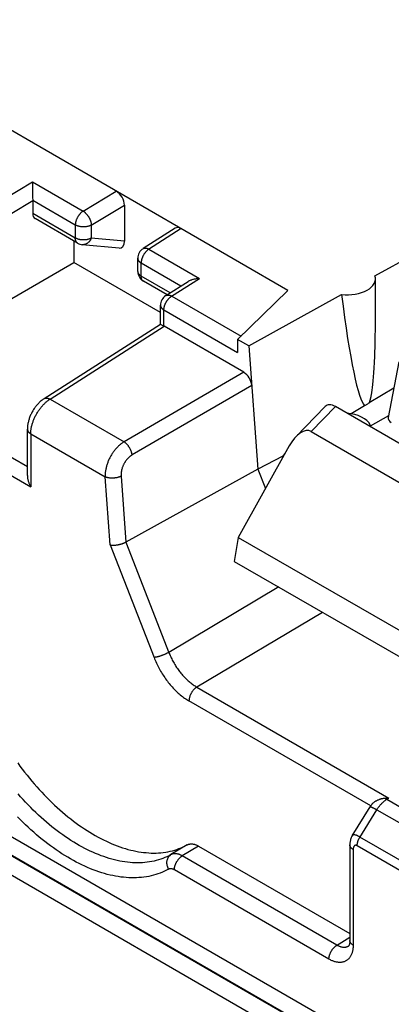
# Model space of a CAD drawing. Units: millimetres. Extents: x -73 to 74, y -70 to 68.
# Drawn here: x -21 to -15, y -19 to -1 of the extents above; entities that cross this region are included whole.
import ezdxf

# ---------------------------------------------------------------- set-up
doc = ezdxf.new("R2010")
doc.units = ezdxf.units.MM
doc.header["$LTSCALE"] = 16.335
doc.layers.get('0').update_dxf_attribs({"linetype": 'CONTINUOUS'})

msp = doc.modelspace()

# ---------------------------------------------------------------- linework, layer by layer
at = {"color": 7, "linetype": 'CONTINUOUS'}
for p, q in [((-16.57, -6.2), (-24.764, -1.468)), ((-21.036, -4.405), (-21.036, -4.454)), ((-21.036, -4.454), (-21.035, -4.508)), ((-21.035, -4.508), (-21.035, -4.548)), ((-21.035, -4.548), (-21.034, -4.584)), ((-21.034, -4.584), (-21.033, -4.615)), ((-21.033, -4.615), (-21.033, -4.625)), ((-21.033, -4.631), (-21.033, -4.853)), ((-19.43, -4.712), (-19.43, -5.341)), ((-20.247, -5.375), (-20.991, -4.945)), ((-18.542, -5.112), (-19.103, -5.47)), ((-20.314, -5.336), (-20.314, -5.712)), ((-19.522, -5.464), (-20.166, -5.401)), ((-15.049, -5.945), (-14.215, -5.482)), ((-19.195, -5.867), (-19.195, -5.639)), ((-24.086, -7.89), (-20.314, -5.712)), ((-18.798, -6.587), (-20.314, -5.712)), ((-15.041, -6.755), (-15.041, -5.997)), ((-18.684, -6.277), (-19.095, -6.04)), ((-17.45, -7.056), (-16.57, -6.2)), ((-17.253, -7.169), (-15.633, -6.27)), ((-18.798, -6.792), (-18.798, -6.46)), ((-20.832, -8.091), (-18.798, -6.792)), ((-18.784, -6.8), (-18.79, -6.796)), ((-18.773, -6.806), (-18.784, -6.8)), ((-18.766, -6.81), (-18.773, -6.806)), ((-18.739, -6.825), (-18.766, -6.81)), ((-17.343, -7.631), (-18.737, -6.826)), ((-15.043, -6.997), (-15.042, -6.881)), ((-15.042, -6.881), (-15.041, -6.755)), ((-15.045, -7.105), (-15.043, -6.997)), ((-17.45, -7.056), (-17.45, -7.286)), ((-17.253, -7.169), (-17.45, -7.056)), ((-17.253, -7.169), (-17.096, -9.325)), ((-15.049, -7.266), (-15.048, -7.204)), ((-15.048, -7.204), (-15.045, -7.105)), ((-15.056, -7.432), (-15.054, -7.38)), ((-15.054, -7.38), (-15.051, -7.324)), ((-15.051, -7.324), (-15.049, -7.266)), ((-15.063, -7.574), (-15.061, -7.529)), ((-15.061, -7.529), (-15.058, -7.482)), ((-15.058, -7.482), (-15.056, -7.432)), ((-14.631, -7.445), (-14.816, -8.422)), ((-15.078, -7.764), (-15.075, -7.73)), ((-15.075, -7.73), (-15.072, -7.694)), ((-15.072, -7.694), (-15.069, -7.656)), ((-15.069, -7.656), (-15.066, -7.616)), ((-15.066, -7.616), (-15.063, -7.574)), ((-14.719, -7.909), (-15.148, -8.166)), ((-15.093, -7.908), (-15.09, -7.882)), ((-15.09, -7.882), (-15.087, -7.855)), ((-15.087, -7.855), (-15.084, -7.826)), ((-15.084, -7.826), (-15.081, -7.796)), ((-15.081, -7.796), (-15.078, -7.764)), ((-15.921, -8.231), (-16.431, -8.756)), ((-12.087, -10.339), (-15.741, -8.23)), ((-15.229, -8.215), (-15.464, -8.356)), ((-15.125, -8.569), (-14.809, -8.386)), ((-21.125, -9.436), (-21.125, -8.625)), ((-16.164, -8.665), (-12.822, -10.595)), ((-16.548, -8.918), (-17.438, -10.516)), ((-16.661, -9.096), (-17.096, -9.325)), ((-17.096, -9.325), (-19.405, -10.598)), ((-17.096, -9.325), (-16.964, -9.664)), ((-17.438, -10.516), (-17.509, -10.935)), ((-17.438, -10.516), (-14.067, -12.462)), ((-17.509, -10.935), (-13.997, -12.962)), ((-14.888, -15.074), (-14.884, -15.073)), ((-14.884, -15.073), (-14.88, -15.073)), ((-14.88, -15.073), (-14.877, -15.073)), ((-14.877, -15.073), (-14.873, -15.072)), ((-14.873, -15.072), (-14.869, -15.072)), ((-14.869, -15.072), (-14.865, -15.072)), ((-14.865, -15.072), (-14.861, -15.072)), ((-14.861, -15.072), (-14.857, -15.071)), ((-14.857, -15.071), (-14.853, -15.071)), ((-14.853, -15.071), (-14.849, -15.071)), ((-14.849, -15.071), (-14.845, -15.071)), ((-14.845, -15.071), (-14.841, -15.071)), ((-14.841, -15.071), (-14.837, -15.071)), ((-14.837, -15.071), (-14.833, -15.071)), ((-14.833, -15.071), (-14.829, -15.071)), ((-14.823, -15.071), (-14.819, -15.071)), ((-14.819, -15.071), (-14.815, -15.071)), ((-14.815, -15.071), (-14.811, -15.071)), ((-15.446, -15.73), (-15.133, -15.223)), ((-18.134, -15.911), (-15.488, -17.439)), ((-15.488, -15.889), (-15.488, -17.56)), ((-15.512, -17.662), (-15.512, -17.662))]:
    msp.add_line(p, q, dxfattribs=at)
at = {"color": 250, "linetype": 'CONTINUOUS'}
for p, q in [((-21.539, -4.604), (-21.035, -4.303)), ((-21.035, -4.303), (-20.152, -4.814)), ((-20.152, -4.814), (-19.571, -4.467)), ((-21.395, -4.847), (-21.033, -4.631)), ((-21.033, -4.625), (-20.288, -5.056)), ((-20.008, -5.057), (-19.43, -4.712)), ((-20.288, -5.284), (-21.033, -4.853)), ((-20.288, -5.056), (-20.288, -5.284)), ((-20.008, -5.057), (-20.008, -5.285)), ((-18.44, -5.12), (-19.006, -5.482)), ((-19.43, -5.341), (-20.008, -5.285)), ((-20.247, -5.375), (-20.247, -5.375)), ((-19, -5.478), (-18.117, -5.989)), ((-19.137, -5.948), (-19.137, -5.72)), ((-19.137, -5.72), (-18.441, -6.122)), ((-18.628, -6.242), (-19.137, -5.948)), ((-18.608, -6.303), (-18.117, -5.989)), ((-19.095, -6.04), (-19.097, -6.039)), ((-18.603, -6.299), (-17.391, -6.999)), ((-18.739, -6.825), (-18.739, -6.541)), ((-18.739, -6.541), (-17.45, -7.286)), ((-20.729, -8.099), (-18.737, -6.826)), ((-23.805, -7.728), (-21.125, -9.275)), ((-17.343, -7.631), (-19.436, -8.846)), ((-24.086, -7.89), (-21.067, -9.633)), ((-17.202, -7.861), (-19.295, -9.076)), ((-20.729, -8.099), (-19.436, -8.846)), ((-15.741, -8.23), (-16.164, -8.665)), ((-21.067, -8.706), (-21.067, -9.633)), ((-21.067, -8.706), (-19.766, -9.458)), ((-19.679, -10.648), (-19.766, -9.458)), ((-19.488, -9.446), (-19.405, -10.598)), ((-19.679, -10.648), (-18.912, -12.615)), ((-19.405, -10.598), (-18.645, -12.544)), ((-16.732, -11.383), (-18.653, -12.525)), ((-15.966, -11.826), (-18.164, -13.132)), ((-27.796, -12.053), (26.196, -43.227)), ((-27.936, -12.304), (26.049, -43.475)), ((-27.927, -12.298), (26.06, -43.469)), ((-28.072, -12.568), (25.914, -43.739)), ((-18.164, -13.132), (-14.805, -15.071)), ((-15.123, -15.208), (-18.301, -13.374)), ((-14.85, -15.099), (-14.805, -15.071)), ((-14.842, -15.094), (-14.165, -15.485)), ((-15.315, -15.759), (-15.016, -15.276)), ((-15.047, -15.259), (-15.032, -15.267)), ((-15.032, -15.267), (-15.016, -15.276)), ((-15.016, -15.276), (-14.34, -15.666)), ((-14.371, -16.295), (-15.311, -15.753)), ((-18.331, -15.89), (-18.615, -16.061)), ((-18.134, -15.911), (-18.417, -16.083)), ((-15.43, -15.97), (-15.43, -17.642)), ((-14.42, -16.447), (-15.36, -15.904)), ((-15.715, -17.643), (-18.417, -16.083)), ((-15.854, -17.887), (-18.556, -16.326)), ((-15.721, -17.647), (-15.488, -17.503))]:
    msp.add_line(p, q, dxfattribs=at)
at = {"color": 7, "linetype": 'CONTINUOUS'}
for points in [[(-21.035, -4.303), (-21.036, -4.311), (-21.036, -4.405)], [(-18.706, -6.291), (-18.317, -6.043), (-18.309, -6.038), (-18.301, -6.033), (-18.292, -6.029), (-18.283, -6.024), (-18.273, -6.02), (-18.263, -6.016), (-18.253, -6.012), (-18.242, -6.009), (-18.23, -6.005), (-18.219, -6.002), (-18.206, -5.999), (-18.194, -5.997), (-18.181, -5.995), (-18.169, -5.993), (-18.156, -5.991), (-18.143, -5.99), (-18.13, -5.989), (-18.117, -5.989)], [(-18.79, -6.796), (-18.794, -6.794), (-18.795, -6.794), (-18.796, -6.793), (-18.797, -6.792), (-18.798, -6.792), (-18.798, -6.792), (-18.798, -6.792)], [(-15.148, -8.166), (-15.147, -8.162), (-15.145, -8.157), (-15.143, -8.152), (-15.141, -8.147), (-15.139, -8.141), (-15.137, -8.136), (-15.136, -8.13), (-15.134, -8.124), (-15.132, -8.118), (-15.13, -8.111), (-15.129, -8.105), (-15.127, -8.098), (-15.125, -8.091), (-15.123, -8.084), (-15.122, -8.076), (-15.12, -8.068), (-15.118, -8.06), (-15.117, -8.052), (-15.115, -8.044), (-15.113, -8.035), (-15.111, -8.026), (-15.11, -8.017), (-15.108, -8.007), (-15.106, -7.997), (-15.105, -7.987), (-15.103, -7.977), (-15.101, -7.966), (-15.1, -7.955), (-15.098, -7.944), (-15.097, -7.932), (-15.093, -7.908)], [(-20.832, -8.091), (-20.846, -8.1), (-20.858, -8.109), (-20.87, -8.118), (-20.882, -8.128), (-20.894, -8.138), (-20.906, -8.148), (-20.917, -8.159), (-20.928, -8.17), (-20.939, -8.181), (-20.949, -8.192), (-20.96, -8.204), (-20.97, -8.216), (-20.98, -8.228), (-20.989, -8.241), (-20.998, -8.253), (-21.007, -8.266), (-21.016, -8.28), (-21.025, -8.293), (-21.033, -8.307), (-21.041, -8.32), (-21.048, -8.334), (-21.055, -8.348), (-21.062, -8.363), (-21.069, -8.377), (-21.075, -8.391), (-21.081, -8.406), (-21.087, -8.421), (-21.092, -8.436), (-21.097, -8.45), (-21.101, -8.465), (-21.106, -8.48), (-21.109, -8.495), (-21.113, -8.511), (-21.116, -8.526), (-21.119, -8.541), (-21.121, -8.556), (-21.123, -8.571), (-21.124, -8.587), (-21.125, -8.602), (-21.125, -8.617), (-21.125, -8.625)], [(-15.148, -8.166), (-15.156, -8.172), (-15.165, -8.178), (-15.173, -8.184), (-15.182, -8.189), (-15.191, -8.195), (-15.2, -8.2), (-15.21, -8.205), (-15.219, -8.21), (-15.229, -8.215)], [(-15.116, -8.59), (-15.133, -8.549), (-15.157, -8.51), (-15.191, -8.475), (-15.233, -8.443), (-15.284, -8.413), (-15.341, -8.388), (-15.402, -8.369), (-15.469, -8.355), (-15.541, -8.345)], [(-21.125, -9.436), (-21.125, -9.441), (-21.125, -9.45), (-21.124, -9.46), (-21.123, -9.469), (-21.122, -9.479), (-21.121, -9.489), (-21.119, -9.5), (-21.116, -9.51), (-21.114, -9.521), (-21.11, -9.532), (-21.107, -9.543), (-21.103, -9.554), (-21.099, -9.566), (-21.094, -9.577), (-21.09, -9.589), (-21.084, -9.6), (-21.079, -9.611), (-21.073, -9.622), (-21.067, -9.633)], [(-19.679, -10.648), (-19.674, -10.649), (-19.668, -10.65), (-19.662, -10.65), (-19.656, -10.651), (-19.649, -10.652), (-19.643, -10.652), (-19.636, -10.652), (-19.629, -10.653), (-19.622, -10.653), (-19.615, -10.653), (-19.607, -10.652), (-19.6, -10.652), (-19.593, -10.651), (-19.585, -10.651), (-19.577, -10.65), (-19.57, -10.649), (-19.562, -10.648), (-19.554, -10.647), (-19.546, -10.645), (-19.538, -10.644), (-19.531, -10.642), (-19.523, -10.641), (-19.515, -10.639), (-19.508, -10.637), (-19.5, -10.635), (-19.492, -10.633), (-19.485, -10.631), (-19.477, -10.629), (-19.47, -10.626), (-19.463, -10.624), (-19.456, -10.621), (-19.449, -10.618), (-19.442, -10.616), (-19.435, -10.613), (-19.429, -10.61), (-19.423, -10.607), (-19.416, -10.604), (-19.41, -10.601), (-19.405, -10.598)], [(-21.295, -14.459), (-21.255, -14.513), (-21.215, -14.567), (-21.174, -14.62), (-21.132, -14.672), (-21.091, -14.724), (-21.048, -14.775), (-21.006, -14.825), (-20.962, -14.874), (-20.919, -14.923), (-20.875, -14.97), (-20.83, -15.017), (-20.785, -15.063), (-20.74, -15.109), (-20.695, -15.153), (-20.649, -15.196), (-20.603, -15.239), (-20.556, -15.28), (-20.51, -15.321), (-20.463, -15.36), (-20.416, -15.399), (-20.368, -15.437), (-20.321, -15.473), (-20.273, -15.509), (-20.226, -15.543), (-20.178, -15.577), (-20.13, -15.609), (-20.082, -15.64), (-20.034, -15.67), (-19.986, -15.699), (-19.938, -15.727), (-19.889, -15.754), (-19.841, -15.779), (-19.793, -15.803), (-19.745, -15.827), (-19.698, -15.849), (-19.65, -15.869), (-19.602, -15.889), (-19.555, -15.907), (-19.507, -15.924), (-19.46, -15.94), (-19.413, -15.955), (-19.367, -15.968), (-19.32, -15.98), (-19.274, -15.991), (-19.228, -16.001), (-19.183, -16.009), (-19.138, -16.016), (-19.093, -16.022), (-19.048, -16.026), (-19.004, -16.03), (-18.961, -16.032), (-18.917, -16.032), (-18.875, -16.032), (-18.832, -16.03), (-18.79, -16.027), (-18.749, -16.022), (-18.708, -16.016), (-18.668, -16.009), (-18.628, -16.001), (-18.589, -15.992), (-18.55, -15.981), (-18.512, -15.969), (-18.475, -15.955), (-18.438, -15.941), (-18.402, -15.925), (-18.366, -15.908), (-18.331, -15.89)], [(-15.112, -15.192), (-15.109, -15.188), (-15.105, -15.183), (-15.1, -15.177), (-15.095, -15.172), (-15.09, -15.166), (-15.084, -15.161), (-15.078, -15.155), (-15.071, -15.15), (-15.064, -15.145), (-15.057, -15.139), (-15.049, -15.134), (-15.041, -15.128), (-15.033, -15.123), (-15.024, -15.118), (-15.015, -15.113), (-15.006, -15.109), (-14.996, -15.104), (-14.987, -15.1), (-14.978, -15.096), (-14.968, -15.093), (-14.959, -15.089), (-14.95, -15.087), (-14.941, -15.084), (-14.933, -15.082), (-14.925, -15.08), (-14.917, -15.078), (-14.909, -15.077), (-14.902, -15.075), (-14.895, -15.074), (-14.888, -15.074)], [(-14.829, -15.071), (-14.825, -15.071), (-14.823, -15.071)], [(-14.811, -15.071), (-14.807, -15.071), (-14.805, -15.071)], [(-15.112, -15.192), (-15.118, -15.201), (-15.125, -15.212), (-15.133, -15.223)], [(-15.446, -15.73), (-15.449, -15.735), (-15.454, -15.743), (-15.458, -15.752), (-15.463, -15.762), (-15.467, -15.771), (-15.47, -15.781), (-15.474, -15.791), (-15.477, -15.802), (-15.479, -15.812), (-15.482, -15.823), (-15.484, -15.834), (-15.485, -15.845), (-15.487, -15.856), (-15.487, -15.868), (-15.488, -15.88), (-15.488, -15.889)], [(-18.331, -15.89), (-18.326, -15.887), (-18.32, -15.884), (-18.313, -15.882), (-18.307, -15.879), (-18.301, -15.877), (-18.294, -15.876), (-18.287, -15.875), (-18.28, -15.874), (-18.273, -15.873), (-18.266, -15.873), (-18.259, -15.872), (-18.252, -15.873), (-18.244, -15.873), (-18.237, -15.874), (-18.229, -15.875), (-18.222, -15.877), (-18.214, -15.878), (-18.206, -15.88), (-18.198, -15.883), (-18.19, -15.885), (-18.182, -15.888), (-18.174, -15.891), (-18.166, -15.895), (-18.158, -15.898), (-18.15, -15.902), (-18.142, -15.907), (-18.134, -15.911)], [(-15.488, -17.56), (-15.488, -17.566), (-15.488, -17.574), (-15.489, -17.581), (-15.489, -17.589), (-15.49, -17.596), (-15.491, -17.603), (-15.492, -17.609), (-15.493, -17.615), (-15.494, -17.621), (-15.496, -17.626), (-15.497, -17.631), (-15.498, -17.636), (-15.5, -17.64), (-15.502, -17.644), (-15.503, -17.647), (-15.505, -17.65), (-15.506, -17.653), (-15.507, -17.655), (-15.508, -17.657), (-15.509, -17.659), (-15.51, -17.66), (-15.511, -17.66), (-15.512, -17.661), (-15.512, -17.661), (-15.512, -17.661), (-15.512, -17.662)]]:
    msp.add_lwpolyline(points, dxfattribs=at)
at = {"color": 250, "linetype": 'CONTINUOUS'}
for points in [[(-20.152, -4.814), (-20.157, -4.817), (-20.163, -4.821), (-20.168, -4.825), (-20.174, -4.829), (-20.179, -4.834), (-20.184, -4.839), (-20.19, -4.843), (-20.195, -4.849), (-20.2, -4.854), (-20.205, -4.859), (-20.21, -4.865), (-20.215, -4.871), (-20.22, -4.877), (-20.225, -4.883), (-20.229, -4.889), (-20.234, -4.896), (-20.238, -4.902), (-20.242, -4.909), (-20.246, -4.916), (-20.25, -4.923), (-20.254, -4.93), (-20.258, -4.937), (-20.261, -4.944), (-20.264, -4.951), (-20.267, -4.958), (-20.27, -4.965), (-20.273, -4.972), (-20.275, -4.98), (-20.277, -4.987), (-20.279, -4.994), (-20.281, -5.001), (-20.283, -5.008), (-20.284, -5.015), (-20.285, -5.022), (-20.286, -5.029), (-20.287, -5.036), (-20.288, -5.043), (-20.288, -5.049), (-20.288, -5.056)], [(-20.152, -4.814), (-20.146, -4.817), (-20.14, -4.821), (-20.135, -4.825), (-20.129, -4.829), (-20.124, -4.833), (-20.118, -4.838), (-20.113, -4.843), (-20.107, -4.848), (-20.102, -4.854), (-20.097, -4.859), (-20.092, -4.865), (-20.086, -4.871), (-20.081, -4.877), (-20.077, -4.883), (-20.072, -4.889), (-20.067, -4.896), (-20.063, -4.902), (-20.058, -4.909), (-20.054, -4.916), (-20.05, -4.923), (-20.046, -4.93), (-20.042, -4.937), (-20.039, -4.944), (-20.035, -4.951), (-20.032, -4.958), (-20.029, -4.966), (-20.026, -4.973), (-20.023, -4.98), (-20.021, -4.988), (-20.018, -4.995), (-20.016, -5.002), (-20.015, -5.009), (-20.013, -5.016), (-20.012, -5.023), (-20.01, -5.03), (-20.009, -5.037), (-20.009, -5.044), (-20.008, -5.051), (-20.008, -5.057)], [(-20.008, -5.057), (-20.014, -5.06), (-20.02, -5.063), (-20.026, -5.066), (-20.032, -5.069), (-20.039, -5.071), (-20.046, -5.074), (-20.053, -5.076), (-20.06, -5.078), (-20.067, -5.08), (-20.074, -5.082), (-20.082, -5.083), (-20.089, -5.085), (-20.097, -5.086), (-20.105, -5.087), (-20.113, -5.088), (-20.121, -5.088), (-20.128, -5.089), (-20.136, -5.089), (-20.144, -5.089), (-20.152, -5.089), (-20.16, -5.089), (-20.168, -5.089), (-20.176, -5.088), (-20.184, -5.087), (-20.192, -5.086), (-20.2, -5.085), (-20.207, -5.084), (-20.215, -5.083), (-20.222, -5.081), (-20.229, -5.079), (-20.237, -5.077), (-20.244, -5.075), (-20.251, -5.073), (-20.257, -5.07), (-20.264, -5.068), (-20.27, -5.065), (-20.276, -5.062), (-20.282, -5.059), (-20.288, -5.056)], [(-20.247, -5.375), (-20.248, -5.375), (-20.251, -5.372), (-20.255, -5.369), (-20.258, -5.366), (-20.262, -5.363), (-20.265, -5.36), (-20.268, -5.356), (-20.27, -5.352), (-20.273, -5.348), (-20.275, -5.344), (-20.278, -5.339), (-20.28, -5.334), (-20.281, -5.329), (-20.283, -5.324), (-20.284, -5.319), (-20.285, -5.313), (-20.286, -5.308), (-20.287, -5.302), (-20.288, -5.296), (-20.288, -5.29), (-20.288, -5.284)], [(-20.008, -5.285), (-20.014, -5.288), (-20.02, -5.291), (-20.026, -5.294), (-20.032, -5.297), (-20.039, -5.299), (-20.046, -5.302), (-20.053, -5.304), (-20.06, -5.306), (-20.067, -5.308), (-20.074, -5.31), (-20.082, -5.311), (-20.089, -5.313), (-20.097, -5.314), (-20.105, -5.315), (-20.113, -5.316), (-20.121, -5.316), (-20.128, -5.317), (-20.136, -5.317), (-20.144, -5.317), (-20.152, -5.317), (-20.16, -5.317), (-20.168, -5.317), (-20.176, -5.316), (-20.184, -5.315), (-20.192, -5.314), (-20.2, -5.313), (-20.207, -5.312), (-20.215, -5.31), (-20.222, -5.309), (-20.229, -5.307), (-20.237, -5.305), (-20.244, -5.303), (-20.251, -5.301), (-20.257, -5.298), (-20.264, -5.295), (-20.27, -5.293), (-20.276, -5.29), (-20.282, -5.287), (-20.288, -5.284)], [(-20.008, -5.285), (-20.011, -5.292), (-20.014, -5.299), (-20.017, -5.306), (-20.021, -5.313), (-20.025, -5.319), (-20.029, -5.326), (-20.033, -5.332), (-20.037, -5.338), (-20.042, -5.344), (-20.047, -5.349), (-20.052, -5.354), (-20.057, -5.359), (-20.062, -5.364), (-20.067, -5.369), (-20.073, -5.373), (-20.078, -5.377), (-20.084, -5.381), (-20.09, -5.384), (-20.096, -5.387), (-20.102, -5.39), (-20.108, -5.393), (-20.114, -5.395), (-20.12, -5.397), (-20.126, -5.398), (-20.132, -5.4), (-20.139, -5.4), (-20.145, -5.401), (-20.151, -5.401), (-20.157, -5.401), (-20.164, -5.401), (-20.166, -5.401)], [(-19.006, -5.482), (-19.011, -5.486), (-19.017, -5.49), (-19.023, -5.494), (-19.028, -5.498), (-19.033, -5.503), (-19.039, -5.508), (-19.044, -5.513), (-19.049, -5.519), (-19.054, -5.524), (-19.059, -5.53), (-19.064, -5.536), (-19.069, -5.542), (-19.074, -5.548), (-19.078, -5.554), (-19.083, -5.561), (-19.087, -5.567), (-19.091, -5.574), (-19.095, -5.581), (-19.099, -5.587), (-19.103, -5.594), (-19.106, -5.601), (-19.11, -5.608), (-19.113, -5.615), (-19.116, -5.623), (-19.119, -5.63), (-19.121, -5.637), (-19.124, -5.644), (-19.126, -5.651), (-19.128, -5.659), (-19.13, -5.666), (-19.132, -5.673), (-19.133, -5.68), (-19.134, -5.687), (-19.135, -5.694), (-19.136, -5.7), (-19.136, -5.707), (-19.137, -5.714), (-19.137, -5.72)], [(-19.103, -5.47), (-19.103, -5.47), (-19.099, -5.467), (-19.095, -5.465), (-19.09, -5.464), (-19.086, -5.462), (-19.081, -5.461), (-19.077, -5.46), (-19.072, -5.46), (-19.067, -5.459), (-19.062, -5.459), (-19.056, -5.46), (-19.051, -5.46), (-19.046, -5.461), (-19.04, -5.462), (-19.035, -5.464), (-19.029, -5.466), (-19.023, -5.468), (-19.018, -5.47), (-19.012, -5.472), (-19.006, -5.475), (-19, -5.478)], [(-19.195, -5.639), (-19.195, -5.642), (-19.195, -5.647), (-19.194, -5.651), (-19.193, -5.656), (-19.192, -5.66), (-19.19, -5.665), (-19.188, -5.669), (-19.186, -5.674), (-19.184, -5.678), (-19.181, -5.682), (-19.178, -5.686), (-19.174, -5.691), (-19.17, -5.695), (-19.166, -5.699), (-19.162, -5.703), (-19.158, -5.706), (-19.153, -5.71), (-19.148, -5.714), (-19.142, -5.717), (-19.137, -5.72)], [(-19.195, -5.867), (-19.195, -5.87), (-19.195, -5.874), (-19.194, -5.879), (-19.193, -5.884), (-19.192, -5.888), (-19.19, -5.893), (-19.188, -5.897), (-19.186, -5.901), (-19.184, -5.906), (-19.181, -5.91), (-19.178, -5.914), (-19.174, -5.918), (-19.17, -5.923), (-19.166, -5.927), (-19.162, -5.93), (-19.158, -5.934), (-19.153, -5.938), (-19.148, -5.941), (-19.142, -5.945), (-19.137, -5.948)], [(-19.097, -6.039), (-19.1, -6.037), (-19.104, -6.034), (-19.107, -6.031), (-19.111, -6.028), (-19.114, -6.024), (-19.117, -6.021), (-19.119, -6.017), (-19.122, -6.013), (-19.124, -6.008), (-19.126, -6.004), (-19.128, -5.999), (-19.13, -5.994), (-19.132, -5.989), (-19.133, -5.984), (-19.134, -5.978), (-19.135, -5.972), (-19.136, -5.967), (-19.136, -5.961), (-19.137, -5.954), (-19.137, -5.948)], [(-18.739, -6.541), (-18.739, -6.535), (-18.739, -6.528), (-18.738, -6.522), (-18.738, -6.515), (-18.737, -6.508), (-18.735, -6.501), (-18.734, -6.494), (-18.732, -6.487), (-18.731, -6.48), (-18.729, -6.472), (-18.726, -6.465), (-18.724, -6.458), (-18.721, -6.451), (-18.718, -6.444), (-18.715, -6.437), (-18.712, -6.429), (-18.709, -6.422), (-18.705, -6.415), (-18.702, -6.408), (-18.698, -6.402), (-18.694, -6.395), (-18.689, -6.388), (-18.685, -6.382), (-18.681, -6.375), (-18.676, -6.369), (-18.671, -6.363), (-18.667, -6.357), (-18.662, -6.351), (-18.657, -6.345), (-18.652, -6.34), (-18.646, -6.334), (-18.641, -6.329), (-18.636, -6.324), (-18.63, -6.32), (-18.625, -6.315), (-18.619, -6.311), (-18.614, -6.307), (-18.608, -6.303)], [(-18.706, -6.291), (-18.705, -6.291), (-18.701, -6.289), (-18.697, -6.287), (-18.693, -6.285), (-18.688, -6.283), (-18.684, -6.282), (-18.679, -6.281), (-18.674, -6.281), (-18.669, -6.281), (-18.664, -6.281), (-18.659, -6.281), (-18.654, -6.281), (-18.648, -6.282), (-18.643, -6.283), (-18.637, -6.285), (-18.632, -6.287), (-18.626, -6.289), (-18.62, -6.291), (-18.614, -6.293), (-18.609, -6.296), (-18.603, -6.299)], [(-18.798, -6.46), (-18.798, -6.463), (-18.797, -6.468), (-18.797, -6.472), (-18.796, -6.477), (-18.794, -6.481), (-18.793, -6.486), (-18.791, -6.49), (-18.789, -6.495), (-18.786, -6.499), (-18.783, -6.503), (-18.78, -6.508), (-18.777, -6.512), (-18.773, -6.516), (-18.769, -6.52), (-18.765, -6.524), (-18.76, -6.527), (-18.755, -6.531), (-18.75, -6.535), (-18.745, -6.538), (-18.739, -6.541)], [(-20.832, -8.091), (-20.829, -8.09), (-20.825, -8.087), (-20.82, -8.085), (-20.816, -8.084), (-20.811, -8.082), (-20.806, -8.081), (-20.8, -8.081), (-20.795, -8.08), (-20.789, -8.081), (-20.784, -8.081), (-20.778, -8.082), (-20.772, -8.083), (-20.766, -8.084), (-20.76, -8.086), (-20.754, -8.088), (-20.748, -8.09), (-20.742, -8.093), (-20.735, -8.096), (-20.729, -8.099)], [(-21.067, -8.706), (-21.067, -8.694), (-21.066, -8.681), (-21.065, -8.668), (-21.064, -8.656), (-21.063, -8.643), (-21.061, -8.63), (-21.059, -8.617), (-21.057, -8.603), (-21.054, -8.59), (-21.051, -8.577), (-21.048, -8.563), (-21.044, -8.549), (-21.041, -8.536), (-21.036, -8.522), (-21.032, -8.509), (-21.027, -8.495), (-21.022, -8.481), (-21.017, -8.468), (-21.012, -8.454), (-21.006, -8.44), (-21, -8.427), (-20.994, -8.413), (-20.987, -8.4), (-20.98, -8.387), (-20.973, -8.374), (-20.966, -8.361), (-20.959, -8.348), (-20.951, -8.335), (-20.943, -8.322), (-20.935, -8.31), (-20.927, -8.297), (-20.918, -8.285), (-20.91, -8.273), (-20.901, -8.261), (-20.892, -8.25), (-20.883, -8.239), (-20.874, -8.227), (-20.864, -8.217), (-20.855, -8.206), (-20.845, -8.196), (-20.835, -8.186), (-20.825, -8.176), (-20.815, -8.166), (-20.805, -8.157), (-20.795, -8.148), (-20.784, -8.139), (-20.773, -8.13), (-20.762, -8.122), (-20.751, -8.114), (-20.74, -8.107), (-20.729, -8.099)], [(-21.125, -8.625), (-21.125, -8.626), (-21.125, -8.631), (-21.124, -8.636), (-21.123, -8.641), (-21.122, -8.646), (-21.12, -8.65), (-21.118, -8.655), (-21.116, -8.66), (-21.113, -8.665), (-21.11, -8.669), (-21.106, -8.674), (-21.102, -8.678), (-21.098, -8.683), (-21.094, -8.687), (-21.089, -8.691), (-21.084, -8.695), (-21.078, -8.699), (-21.073, -8.703), (-21.067, -8.706)], [(-19.436, -8.846), (-19.447, -8.853), (-19.458, -8.86), (-19.468, -8.867), (-19.479, -8.875), (-19.49, -8.883), (-19.5, -8.891), (-19.51, -8.9), (-19.521, -8.909), (-19.531, -8.918), (-19.541, -8.928), (-19.551, -8.938), (-19.561, -8.948), (-19.57, -8.959), (-19.58, -8.969), (-19.589, -8.98), (-19.598, -8.992), (-19.607, -9.003), (-19.616, -9.015), (-19.625, -9.027), (-19.633, -9.039), (-19.642, -9.051), (-19.65, -9.064), (-19.657, -9.076), (-19.665, -9.089), (-19.672, -9.102), (-19.68, -9.115), (-19.686, -9.128), (-19.693, -9.142), (-19.699, -9.155), (-19.706, -9.169), (-19.711, -9.183), (-19.717, -9.196), (-19.722, -9.21), (-19.727, -9.224), (-19.732, -9.238), (-19.736, -9.252), (-19.741, -9.265), (-19.744, -9.279), (-19.748, -9.293), (-19.751, -9.307), (-19.754, -9.321), (-19.757, -9.334), (-19.759, -9.348), (-19.761, -9.362), (-19.763, -9.376), (-19.764, -9.39), (-19.765, -9.403), (-19.766, -9.417), (-19.766, -9.431), (-19.766, -9.444), (-19.766, -9.458)], [(-19.295, -9.076), (-19.296, -9.07), (-19.297, -9.062), (-19.298, -9.055), (-19.3, -9.048), (-19.301, -9.041), (-19.303, -9.033), (-19.305, -9.026), (-19.308, -9.019), (-19.31, -9.011), (-19.313, -9.004), (-19.316, -8.996), (-19.319, -8.989), (-19.323, -8.981), (-19.326, -8.974), (-19.33, -8.967), (-19.334, -8.959), (-19.338, -8.952), (-19.342, -8.945), (-19.346, -8.938), (-19.351, -8.931), (-19.356, -8.925), (-19.36, -8.918), (-19.365, -8.912), (-19.37, -8.905), (-19.375, -8.899), (-19.381, -8.893), (-19.386, -8.888), (-19.391, -8.882), (-19.397, -8.877), (-19.402, -8.872), (-19.408, -8.867), (-19.413, -8.862), (-19.419, -8.858), (-19.424, -8.854), (-19.43, -8.85), (-19.436, -8.846)], [(-19.295, -9.076), (-19.302, -9.08), (-19.308, -9.085), (-19.315, -9.089), (-19.321, -9.094), (-19.328, -9.098), (-19.334, -9.103), (-19.34, -9.109), (-19.346, -9.114), (-19.352, -9.12), (-19.358, -9.125), (-19.364, -9.131), (-19.37, -9.137), (-19.376, -9.144), (-19.382, -9.15), (-19.387, -9.157), (-19.393, -9.163), (-19.398, -9.17), (-19.404, -9.177), (-19.409, -9.185), (-19.414, -9.192), (-19.419, -9.199), (-19.423, -9.207), (-19.428, -9.214), (-19.432, -9.222), (-19.437, -9.23), (-19.441, -9.238), (-19.445, -9.246), (-19.449, -9.254), (-19.453, -9.262), (-19.456, -9.27), (-19.459, -9.279), (-19.463, -9.287), (-19.466, -9.295), (-19.469, -9.304), (-19.471, -9.312), (-19.474, -9.321), (-19.476, -9.329), (-19.478, -9.337), (-19.48, -9.346), (-19.482, -9.354), (-19.483, -9.363), (-19.485, -9.371), (-19.486, -9.379), (-19.487, -9.388), (-19.488, -9.396), (-19.488, -9.404), (-19.489, -9.413), (-19.489, -9.421), (-19.489, -9.43), (-19.489, -9.438), (-19.488, -9.446)], [(-19.488, -9.446), (-19.495, -9.449), (-19.501, -9.453), (-19.508, -9.456), (-19.515, -9.458), (-19.522, -9.461), (-19.53, -9.464), (-19.537, -9.466), (-19.545, -9.469), (-19.553, -9.471), (-19.561, -9.473), (-19.569, -9.474), (-19.577, -9.476), (-19.586, -9.477), (-19.594, -9.478), (-19.602, -9.48), (-19.611, -9.48), (-19.619, -9.481), (-19.628, -9.481), (-19.636, -9.482), (-19.645, -9.482), (-19.653, -9.482), (-19.662, -9.481), (-19.67, -9.481), (-19.678, -9.48), (-19.687, -9.479), (-19.695, -9.478), (-19.702, -9.477), (-19.71, -9.476), (-19.718, -9.474), (-19.725, -9.472), (-19.733, -9.47), (-19.74, -9.468), (-19.746, -9.466), (-19.753, -9.463), (-19.759, -9.461), (-19.766, -9.458)], [(-18.653, -12.525), (-18.659, -12.528), (-18.666, -12.532), (-18.672, -12.535), (-18.679, -12.539), (-18.686, -12.542), (-18.694, -12.546), (-18.701, -12.549), (-18.708, -12.553), (-18.716, -12.556), (-18.724, -12.56), (-18.731, -12.563), (-18.739, -12.566), (-18.747, -12.569), (-18.755, -12.572), (-18.763, -12.576), (-18.771, -12.579), (-18.779, -12.581), (-18.787, -12.584), (-18.795, -12.587), (-18.803, -12.59), (-18.811, -12.592), (-18.818, -12.595), (-18.826, -12.597), (-18.834, -12.599), (-18.841, -12.601), (-18.848, -12.603), (-18.856, -12.605), (-18.863, -12.607), (-18.869, -12.608), (-18.876, -12.61), (-18.883, -12.611), (-18.889, -12.612), (-18.895, -12.613), (-18.901, -12.614), (-18.906, -12.615), (-18.912, -12.615)], [(-18.645, -12.544), (-18.637, -12.564), (-18.629, -12.583), (-18.62, -12.603), (-18.611, -12.622), (-18.602, -12.641), (-18.592, -12.66), (-18.582, -12.679), (-18.572, -12.698), (-18.561, -12.716), (-18.55, -12.735), (-18.539, -12.753), (-18.528, -12.771), (-18.516, -12.789), (-18.504, -12.806), (-18.492, -12.823), (-18.479, -12.841), (-18.467, -12.857), (-18.454, -12.874), (-18.441, -12.89), (-18.427, -12.906), (-18.414, -12.922), (-18.4, -12.937), (-18.386, -12.952), (-18.372, -12.967), (-18.358, -12.981), (-18.344, -12.995), (-18.329, -13.009), (-18.315, -13.022), (-18.3, -13.035), (-18.285, -13.047), (-18.27, -13.059), (-18.255, -13.071), (-18.24, -13.082), (-18.225, -13.093), (-18.21, -13.103), (-18.195, -13.113), (-18.179, -13.123), (-18.164, -13.132)], [(-18.912, -12.615), (-18.902, -12.64), (-18.892, -12.664), (-18.881, -12.688), (-18.87, -12.712), (-18.859, -12.736), (-18.847, -12.76), (-18.835, -12.784), (-18.822, -12.807), (-18.809, -12.831), (-18.796, -12.854), (-18.782, -12.877), (-18.768, -12.9), (-18.754, -12.922), (-18.739, -12.944), (-18.724, -12.966), (-18.709, -12.988), (-18.694, -13.009), (-18.678, -13.03), (-18.662, -13.051), (-18.645, -13.071), (-18.629, -13.091), (-18.612, -13.111), (-18.595, -13.13), (-18.577, -13.149), (-18.56, -13.167), (-18.542, -13.185), (-18.524, -13.202), (-18.507, -13.22), (-18.488, -13.236), (-18.47, -13.252), (-18.452, -13.268), (-18.433, -13.283), (-18.414, -13.298), (-18.395, -13.312), (-18.377, -13.325), (-18.358, -13.338), (-18.339, -13.351), (-18.32, -13.362), (-18.301, -13.374)], [(-18.164, -13.132), (-18.17, -13.136), (-18.176, -13.14), (-18.182, -13.144), (-18.188, -13.149), (-18.194, -13.154), (-18.2, -13.159), (-18.206, -13.164), (-18.211, -13.17), (-18.217, -13.176), (-18.222, -13.182), (-18.228, -13.189), (-18.233, -13.195), (-18.238, -13.202), (-18.243, -13.209), (-18.248, -13.216), (-18.252, -13.223), (-18.257, -13.23), (-18.261, -13.237), (-18.265, -13.245), (-18.269, -13.252), (-18.273, -13.26), (-18.276, -13.268), (-18.279, -13.275), (-18.283, -13.283), (-18.285, -13.291), (-18.288, -13.299), (-18.29, -13.307), (-18.293, -13.314), (-18.294, -13.322), (-18.296, -13.33), (-18.297, -13.337), (-18.299, -13.345), (-18.3, -13.352), (-18.3, -13.36), (-18.301, -13.367), (-18.301, -13.374)], [(-18.615, -16.061), (-18.649, -16.08), (-18.685, -16.097), (-18.721, -16.112), (-18.758, -16.127), (-18.795, -16.14), (-18.833, -16.152), (-18.872, -16.163), (-18.911, -16.172), (-18.951, -16.181), (-18.991, -16.188), (-19.032, -16.193), (-19.073, -16.198), (-19.115, -16.201), (-19.158, -16.203), (-19.2, -16.203), (-19.244, -16.203), (-19.287, -16.201), (-19.331, -16.198), (-19.376, -16.193), (-19.421, -16.187), (-19.466, -16.18), (-19.511, -16.172), (-19.557, -16.162), (-19.603, -16.152), (-19.65, -16.139), (-19.696, -16.126), (-19.743, -16.112), (-19.79, -16.096), (-19.837, -16.079), (-19.885, -16.06), (-19.932, -16.041), (-19.98, -16.02), (-20.028, -15.998), (-20.076, -15.975), (-20.124, -15.951), (-20.172, -15.926), (-20.22, -15.899), (-20.268, -15.871), (-20.316, -15.842), (-20.364, -15.812), (-20.412, -15.781), (-20.46, -15.749), (-20.508, -15.716), (-20.556, -15.681), (-20.603, -15.646), (-20.651, -15.61), (-20.698, -15.572), (-20.745, -15.534), (-20.792, -15.494), (-20.839, -15.454), (-20.885, -15.412), (-20.931, -15.37), (-20.977, -15.327), (-21.022, -15.282), (-21.068, -15.237), (-21.112, -15.191), (-21.157, -15.145), (-21.201, -15.097), (-21.245, -15.049), (-21.288, -14.999)], [(-15.016, -15.276), (-15.01, -15.266), (-15.004, -15.257), (-14.998, -15.248), (-14.991, -15.238), (-14.985, -15.229), (-14.978, -15.221), (-14.971, -15.212), (-14.964, -15.203), (-14.957, -15.195), (-14.95, -15.187), (-14.942, -15.179), (-14.935, -15.171), (-14.927, -15.163), (-14.92, -15.156), (-14.912, -15.149), (-14.905, -15.142), (-14.897, -15.135), (-14.889, -15.128), (-14.881, -15.122), (-14.873, -15.116), (-14.865, -15.11), (-14.857, -15.104), (-14.85, -15.099)], [(-14.888, -15.074), (-14.881, -15.076), (-14.873, -15.079), (-14.865, -15.082), (-14.857, -15.086), (-14.849, -15.09), (-14.842, -15.094)], [(-15.133, -15.223), (-15.132, -15.222), (-15.131, -15.222), (-15.13, -15.222), (-15.129, -15.222), (-15.127, -15.222), (-15.125, -15.223), (-15.122, -15.223), (-15.119, -15.224), (-15.116, -15.226), (-15.112, -15.227), (-15.109, -15.229), (-15.104, -15.23), (-15.1, -15.232), (-15.095, -15.235), (-15.09, -15.237), (-15.085, -15.24), (-15.079, -15.242), (-15.073, -15.245), (-15.067, -15.249), (-15.06, -15.252), (-15.054, -15.256), (-15.047, -15.259)], [(-18.655, -16.316), (-18.691, -16.334), (-18.728, -16.352), (-18.766, -16.369), (-18.804, -16.384), (-18.843, -16.398), (-18.882, -16.41), (-18.922, -16.422), (-18.963, -16.432), (-19.004, -16.441), (-19.046, -16.448), (-19.088, -16.454), (-19.131, -16.459), (-19.175, -16.463), (-19.219, -16.465), (-19.263, -16.466), (-19.308, -16.466), (-19.353, -16.464), (-19.399, -16.461), (-19.445, -16.457), (-19.491, -16.452), (-19.538, -16.445), (-19.585, -16.437), (-19.633, -16.427), (-19.681, -16.417), (-19.729, -16.405), (-19.777, -16.391), (-19.826, -16.377), (-19.875, -16.361), (-19.924, -16.344), (-19.973, -16.326), (-20.022, -16.306), (-20.072, -16.286), (-20.121, -16.264), (-20.171, -16.24), (-20.221, -16.216), (-20.271, -16.19), (-20.321, -16.164), (-20.371, -16.136), (-20.421, -16.106), (-20.471, -16.076), (-20.521, -16.045), (-20.571, -16.012), (-20.621, -15.978), (-20.671, -15.944), (-20.72, -15.908), (-20.77, -15.871), (-20.819, -15.833), (-20.868, -15.794), (-20.917, -15.754), (-20.966, -15.712), (-21.014, -15.67), (-21.063, -15.627), (-21.111, -15.583), (-21.158, -15.538), (-21.206, -15.492), (-21.253, -15.445), (-21.299, -15.398)], [(-15.311, -15.753), (-15.319, -15.748), (-15.326, -15.744), (-15.333, -15.741), (-15.341, -15.737), (-15.348, -15.734), (-15.355, -15.731), (-15.362, -15.728), (-15.368, -15.726), (-15.374, -15.723), (-15.381, -15.721), (-15.387, -15.72), (-15.392, -15.718), (-15.398, -15.717), (-15.403, -15.717), (-15.408, -15.716), (-15.413, -15.716), (-15.418, -15.716), (-15.422, -15.716), (-15.426, -15.717), (-15.43, -15.718), (-15.433, -15.719), (-15.436, -15.721), (-15.439, -15.722), (-15.441, -15.724), (-15.444, -15.727), (-15.446, -15.73)], [(-15.36, -15.904), (-15.359, -15.897), (-15.359, -15.89), (-15.359, -15.883), (-15.358, -15.876), (-15.357, -15.869), (-15.355, -15.862), (-15.354, -15.855), (-15.352, -15.847), (-15.35, -15.84), (-15.348, -15.833), (-15.346, -15.825), (-15.343, -15.818), (-15.34, -15.81), (-15.337, -15.803), (-15.334, -15.795), (-15.331, -15.788), (-15.327, -15.781), (-15.323, -15.774), (-15.319, -15.766), (-15.315, -15.759)], [(-15.43, -15.97), (-15.435, -15.967), (-15.441, -15.963), (-15.447, -15.959), (-15.452, -15.955), (-15.457, -15.951), (-15.461, -15.947), (-15.465, -15.942), (-15.469, -15.938), (-15.473, -15.933), (-15.476, -15.929), (-15.479, -15.924), (-15.481, -15.919), (-15.483, -15.914), (-15.485, -15.91), (-15.486, -15.905), (-15.487, -15.9), (-15.488, -15.895), (-15.488, -15.89), (-15.488, -15.889)], [(-15.36, -15.904), (-15.362, -15.902), (-15.365, -15.901), (-15.367, -15.9), (-15.37, -15.899), (-15.372, -15.898), (-15.375, -15.898), (-15.377, -15.897), (-15.38, -15.897), (-15.382, -15.897), (-15.385, -15.896), (-15.387, -15.897), (-15.389, -15.897), (-15.392, -15.897), (-15.394, -15.898), (-15.396, -15.898), (-15.398, -15.899), (-15.401, -15.9), (-15.403, -15.902), (-15.405, -15.903), (-15.407, -15.904), (-15.408, -15.906), (-15.41, -15.908), (-15.412, -15.91), (-15.414, -15.912), (-15.415, -15.914), (-15.417, -15.916), (-15.418, -15.919), (-15.42, -15.922), (-15.421, -15.924), (-15.422, -15.927), (-15.423, -15.93), (-15.424, -15.933), (-15.425, -15.937), (-15.426, -15.94), (-15.427, -15.943), (-15.428, -15.947), (-15.428, -15.951), (-15.429, -15.955), (-15.429, -15.958), (-15.429, -15.962), (-15.429, -15.966), (-15.43, -15.97)], [(-18.655, -16.316), (-18.659, -16.308), (-18.663, -16.3), (-18.667, -16.292), (-18.67, -16.284), (-18.673, -16.276), (-18.675, -16.268), (-18.678, -16.26), (-18.68, -16.252), (-18.682, -16.244), (-18.683, -16.235), (-18.684, -16.227), (-18.685, -16.219), (-18.686, -16.21), (-18.686, -16.202), (-18.686, -16.194), (-18.685, -16.186), (-18.685, -16.178), (-18.684, -16.17), (-18.682, -16.162), (-18.68, -16.155), (-18.678, -16.147), (-18.676, -16.14), (-18.673, -16.133), (-18.67, -16.126), (-18.667, -16.119), (-18.664, -16.113), (-18.66, -16.106), (-18.656, -16.1), (-18.652, -16.094), (-18.647, -16.089), (-18.642, -16.083), (-18.637, -16.078), (-18.632, -16.074), (-18.626, -16.069), (-18.621, -16.065), (-18.615, -16.061)], [(-18.417, -16.083), (-18.427, -16.078), (-18.436, -16.073), (-18.445, -16.069), (-18.454, -16.065), (-18.462, -16.061), (-18.471, -16.058), (-18.48, -16.055), (-18.488, -16.052), (-18.497, -16.05), (-18.505, -16.048), (-18.514, -16.047), (-18.522, -16.046), (-18.53, -16.045), (-18.538, -16.044), (-18.546, -16.044), (-18.554, -16.045), (-18.562, -16.045), (-18.57, -16.046), (-18.577, -16.048), (-18.585, -16.049), (-18.593, -16.052), (-18.6, -16.054), (-18.607, -16.058), (-18.615, -16.061)], [(-18.556, -16.326), (-18.556, -16.319), (-18.556, -16.312), (-18.555, -16.304), (-18.554, -16.297), (-18.553, -16.289), (-18.552, -16.282), (-18.55, -16.274), (-18.548, -16.266), (-18.546, -16.258), (-18.543, -16.25), (-18.541, -16.243), (-18.538, -16.235), (-18.535, -16.227), (-18.531, -16.219), (-18.528, -16.211), (-18.524, -16.204), (-18.52, -16.196), (-18.516, -16.188), (-18.511, -16.181), (-18.507, -16.174), (-18.502, -16.166), (-18.497, -16.159), (-18.492, -16.152), (-18.487, -16.146), (-18.482, -16.139), (-18.476, -16.133), (-18.471, -16.127), (-18.465, -16.121), (-18.459, -16.115), (-18.454, -16.11), (-18.448, -16.105), (-18.442, -16.1), (-18.436, -16.095), (-18.43, -16.091), (-18.424, -16.086), (-18.417, -16.083)], [(-18.556, -16.326), (-18.561, -16.324), (-18.566, -16.321), (-18.57, -16.319), (-18.574, -16.317), (-18.579, -16.315), (-18.583, -16.314), (-18.587, -16.312), (-18.592, -16.311), (-18.596, -16.31), (-18.6, -16.309), (-18.604, -16.308), (-18.609, -16.308), (-18.613, -16.307), (-18.617, -16.307), (-18.621, -16.307), (-18.625, -16.307), (-18.628, -16.307), (-18.632, -16.308), (-18.636, -16.309), (-18.64, -16.31), (-18.644, -16.311), (-18.648, -16.312), (-18.651, -16.314), (-18.655, -16.316)], [(-15.43, -17.642), (-15.43, -17.657), (-15.43, -17.672), (-15.431, -17.686), (-15.433, -17.7), (-15.435, -17.714), (-15.437, -17.728), (-15.439, -17.741), (-15.442, -17.754), (-15.446, -17.766), (-15.449, -17.779), (-15.454, -17.79), (-15.458, -17.802), (-15.463, -17.813), (-15.468, -17.824), (-15.474, -17.834), (-15.48, -17.844), (-15.486, -17.853), (-15.493, -17.863), (-15.5, -17.871), (-15.507, -17.879), (-15.515, -17.887), (-15.523, -17.894), (-15.531, -17.901), (-15.54, -17.907), (-15.548, -17.913), (-15.558, -17.919), (-15.567, -17.923), (-15.577, -17.928), (-15.587, -17.932), (-15.597, -17.935), (-15.608, -17.938), (-15.618, -17.94), (-15.629, -17.942), (-15.64, -17.943), (-15.652, -17.944), (-15.663, -17.944), (-15.675, -17.944), (-15.687, -17.944), (-15.699, -17.942), (-15.711, -17.941), (-15.723, -17.938), (-15.736, -17.935), (-15.748, -17.932), (-15.761, -17.928), (-15.774, -17.924), (-15.787, -17.919), (-15.8, -17.914), (-15.814, -17.908), (-15.827, -17.901), (-15.84, -17.894), (-15.854, -17.887)], [(-15.854, -17.887), (-15.854, -17.88), (-15.853, -17.872), (-15.853, -17.865), (-15.852, -17.857), (-15.85, -17.85), (-15.849, -17.842), (-15.847, -17.834), (-15.845, -17.827), (-15.843, -17.819), (-15.841, -17.811), (-15.838, -17.803), (-15.835, -17.795), (-15.832, -17.787), (-15.829, -17.779), (-15.825, -17.772), (-15.821, -17.764), (-15.817, -17.756), (-15.813, -17.749), (-15.809, -17.741), (-15.804, -17.734), (-15.8, -17.727), (-15.795, -17.72), (-15.79, -17.713), (-15.784, -17.706), (-15.779, -17.7), (-15.774, -17.693), (-15.768, -17.687), (-15.762, -17.681), (-15.757, -17.676), (-15.751, -17.67), (-15.745, -17.665), (-15.739, -17.66), (-15.733, -17.655), (-15.727, -17.651), (-15.721, -17.647)], [(-15.512, -17.662), (-15.518, -17.665), (-15.525, -17.668), (-15.531, -17.671), (-15.538, -17.674), (-15.545, -17.676), (-15.552, -17.678), (-15.559, -17.679), (-15.566, -17.681), (-15.573, -17.682), (-15.581, -17.682), (-15.589, -17.682), (-15.596, -17.682), (-15.604, -17.682), (-15.612, -17.681), (-15.62, -17.679), (-15.629, -17.678), (-15.637, -17.676), (-15.645, -17.674), (-15.654, -17.671), (-15.662, -17.668), (-15.671, -17.665), (-15.679, -17.661), (-15.688, -17.657), (-15.697, -17.653), (-15.706, -17.648), (-15.715, -17.643)], [(-15.43, -17.642), (-15.435, -17.638), (-15.441, -17.634), (-15.447, -17.631), (-15.452, -17.627), (-15.457, -17.622), (-15.461, -17.618), (-15.465, -17.614), (-15.469, -17.609), (-15.473, -17.605), (-15.476, -17.6), (-15.479, -17.595), (-15.481, -17.591), (-15.483, -17.586), (-15.485, -17.581), (-15.486, -17.576), (-15.487, -17.571), (-15.488, -17.566), (-15.488, -17.561), (-15.488, -17.56)]]:
    msp.add_lwpolyline(points, dxfattribs=at)
at = {"color": 7, "linetype": 'CONTINUOUS'}
for centre, start, end in [((-20.147, -5.202), 239.9862, 264.4214), ((-18.995, -5.639), 122.5761, 179.9991), ((-18.995, -5.867), 179.9996, 240.0069), ((-18.598, -6.46), 122.5761, 179.9999)]:
    msp.add_arc(centre, 0.2, start, end, dxfattribs=at)
for centre, major_axis, ratio, start_param, end_param in [((-19.571, -4.63), (-0.1, 0.173), 0.577683, -2.355481, -0.785294), ((-21.174, -4.55), (-0.1, 0.173), 0.577683, -2.355481, -2.321183), ((-20.889, -4.773), (0.103, 0.172), 0.587318, -3.917906, -3.132556), ((-18.44, -5.284), (-0.1, 0.173), 0.57698, -0.784685, 0.026166), ((-19.571, -5.258), (-0.086, 0.2), 0.561028, -3.440175, -2.222547), ((-15.541, -5.992), (0.5, -0.007), 0.567225, -1.74812, 0.191126), ((-15.541, -3.353), (-0.34, 4.874), 0.07514, -4.076099, -3.218095), ((-18.737, -6.99), (-0.1, 0.173), 0.57698, -0.784685, -0.767841), ((-17.343, -7.794), (-0.1, 0.173), 0.577976, -2.268321, -0.785907), ((-15.74, -8.475), (-0.161, 0.26), 0.57403, -0.817597, 0.143567), ((-14.635, -8.435), (0.182, -0.002), 0.574641, 3.040599, 3.939547), ((-16.367, -9.121), (0.187, 0.463), 0.503853, -0.071081, 1.32663), ((-16.551, -9.189), (-0.036, 0.168), 0.685205, 0.845804, 1.106309), ((-16.592, -9.165), (0.064, 0.136), 0.625221, 0.949106, 1.350572)]:
    msp.add_ellipse(centre, major_axis=major_axis, ratio=ratio, start_param=start_param, end_param=end_param, dxfattribs=at)

doc.saveas('drawing.dxf')
